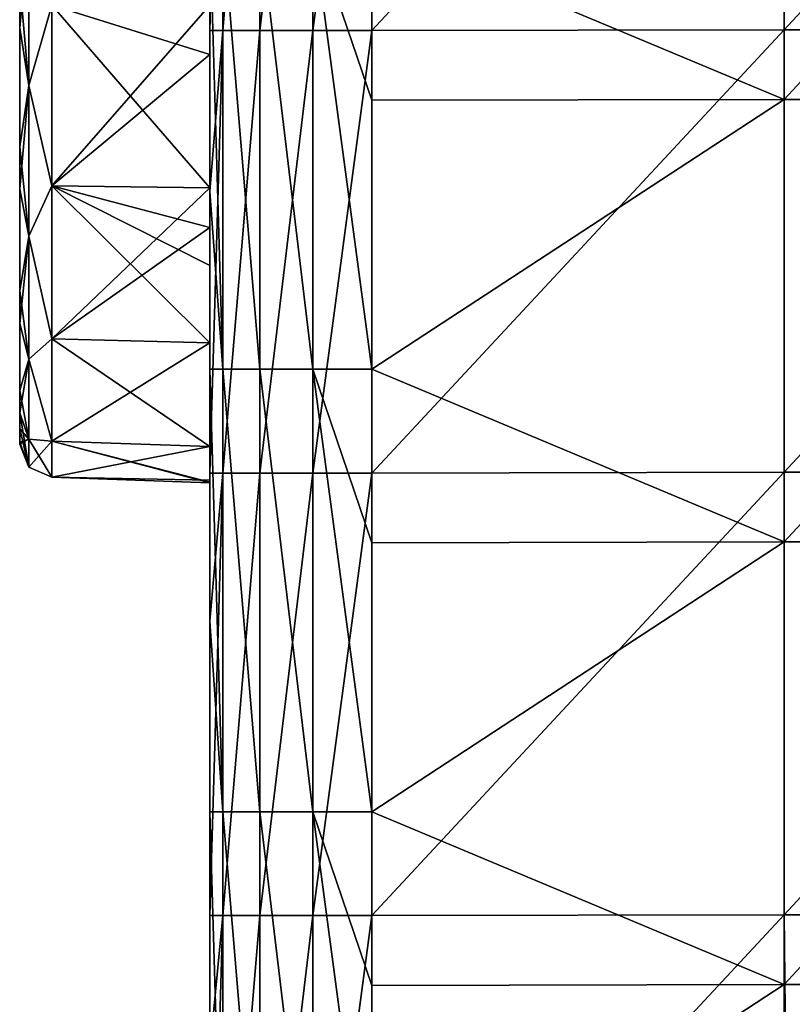
# Model space of a CAD drawing. Units: millimetres. Extents: x -119 to 589, y 21 to 701.
# Drawn here: x 173 to 208, y 203 to 248 of the extents above; entities that cross this region are included whole.
import ezdxf

# ---------------------------------------------------------------- set-up
doc = ezdxf.new("R2010")
doc.units = ezdxf.units.MM
doc.header["$LTSCALE"] = 65.185185
for name, color, linetype in [('11', 7, 'CONTINUOUS'), ('148', 7, 'CONTINUOUS'), ('149', 7, 'CONTINUOUS'), ('15', 7, 'CONTINUOUS'), ('150', 7, 'CONTINUOUS'), ('151', 7, 'CONTINUOUS'), ('152', 7, 'CONTINUOUS'), ('2', 7, 'CONTINUOUS'), ('20', 7, 'CONTINUOUS'), ('25', 7, 'CONTINUOUS'), ('460', 7, 'CONTINUOUS'), ('461', 7, 'CONTINUOUS'), ('462', 7, 'CONTINUOUS'), ('463', 7, 'CONTINUOUS'), ('464', 7, 'CONTINUOUS')]:
    doc.layers.add(name, color=color, linetype=linetype)

msp = doc.modelspace()

# ---------------------------------------------------------------- linework, layer by layer
at = {"layer": '11', "linetype": 'Continuous'}
for points in [[(181.485, 240.937, -249.291), (181.485, 260.633, -229.278), (181.485, 260.663, -249.298), (181.485, 240.937, -249.291)], [(181.485, 240.937, -249.291), (181.485, 260.663, -249.298), (181.485, 260.639, -269.318), (181.485, 240.937, -249.291)], [(181.485, 240.92, -269.311), (181.485, 240.937, -249.291), (181.485, 260.639, -269.318), (181.485, 240.92, -269.311)], [(181.485, 240.92, -269.311), (181.485, 260.639, -269.318), (181.485, 260.615, -289.338), (181.485, 240.92, -269.311)], [(181.485, 240.915, -229.271), (181.485, 260.604, -209.258), (181.485, 260.633, -229.278), (181.485, 240.915, -229.271)], [(181.485, 240.915, -229.271), (181.485, 260.633, -229.278), (181.485, 240.937, -249.291), (181.485, 240.915, -229.271)], [(181.485, 240.901, -289.331), (181.485, 240.92, -269.311), (181.485, 260.615, -289.338), (181.485, 240.901, -289.331)], [(181.485, 240.901, -289.331), (181.485, 260.615, -289.338), (181.485, 260.59, -309.358), (181.485, 240.901, -289.331)], [(181.485, 240.894, -209.251), (181.485, 260.575, -189.238), (181.485, 260.604, -209.258), (181.485, 240.894, -209.251)], [(181.485, 240.894, -209.251), (181.485, 260.604, -209.258), (181.485, 240.915, -229.271), (181.485, 240.894, -209.251)], [(181.485, 240.883, -309.351), (181.485, 240.901, -289.331), (181.485, 260.59, -309.358), (181.485, 240.883, -309.351)], [(181.485, 240.883, -309.351), (181.485, 260.59, -309.358), (181.485, 248.508, -326.797), (181.485, 240.883, -309.351)], [(181.485, 260.575, -189.238), (181.485, 240.872, -189.231), (181.485, 260.278, -169.715), (181.485, 260.575, -189.238)], [(181.485, 240.872, -189.231), (181.485, 260.575, -189.238), (181.485, 240.894, -209.251), (181.485, 240.872, -189.231)], [(181.485, 240.71, -129.171), (181.485, 259.855, -109.16), (181.485, 260.36, -129.178), (181.485, 240.71, -129.171)], [(181.485, 240.71, -129.171), (181.485, 260.36, -129.178), (181.485, 248.508, -129.997), (181.485, 240.71, -129.171)], [(181.485, 260.278, -169.715), (181.485, 240.872, -189.231), (181.485, 256.775, -171.559), (181.485, 260.278, -169.715)], [(181.485, 240.514, -409.451), (181.485, 259.672, -389.44), (181.485, 260.098, -409.458), (181.485, 240.514, -409.451)], [(181.485, 240.514, -409.451), (181.485, 260.098, -409.458), (181.485, 247.36, -429.611), (181.485, 240.514, -409.451)], [(181.485, 247.36, -429.611), (181.485, 260.098, -409.458), (181.485, 259.521, -429.611), (181.485, 247.36, -429.611)], [(181.485, 260.052, -89.138), (181.485, 240.48, -89.131), (181.485, 259.521, -70.389), (181.485, 260.052, -89.138)], [(181.485, 240.48, -89.131), (181.485, 260.052, -89.138), (181.485, 259.855, -109.16), (181.485, 240.48, -89.131)], [(181.485, 240.331, -109.153), (181.485, 240.48, -89.131), (181.485, 259.855, -109.16), (181.485, 240.331, -109.153)], [(181.485, 240.331, -109.153), (181.485, 259.855, -109.16), (181.485, 240.71, -129.171), (181.485, 240.331, -109.153)], [(181.485, 259.672, -389.44), (181.485, 240.194, -389.433), (181.485, 250.737, -369.888), (181.485, 259.672, -389.44)], [(181.485, 240.194, -389.433), (181.485, 259.672, -389.44), (181.485, 240.514, -409.451), (181.485, 240.194, -389.433)], [(181.485, 259.521, -70.389), (181.485, 240.48, -89.131), (181.485, 252.057, -70.389), (181.485, 259.521, -70.389)], [(181.485, 256.775, -171.559), (181.485, 240.872, -189.231), (181.485, 248.508, -173.203), (181.485, 256.775, -171.559)], [(181.485, 252.057, -70.389), (181.485, 240.48, -89.131), (181.485, 240.081, -70.389), (181.485, 252.057, -70.389)], [(181.485, 250.737, -369.888), (181.485, 240.194, -389.433), (181.485, 248.508, -370.003), (181.485, 250.737, -369.888)], [(181.485, 240.24, -131.641), (181.485, 240.71, -129.171), (181.485, 248.508, -129.997), (181.485, 240.24, -131.641)], [(181.485, 248.508, -173.203), (181.485, 240.872, -189.231), (181.485, 240.24, -171.559), (181.485, 248.508, -173.203)], [(181.485, 240.24, -328.441), (181.485, 240.883, -309.351), (181.485, 248.508, -326.797), (181.485, 240.24, -328.441)], [(181.485, 240.194, -389.433), (181.485, 246.278, -369.888), (181.485, 248.508, -370.003), (181.485, 240.194, -389.433)], [(181.485, 240.081, -429.611), (181.485, 240.514, -409.451), (181.485, 247.36, -429.611), (181.485, 240.081, -429.611)], [(181.485, 246.278, -369.888), (181.485, 230.189, -369.525), (181.485, 240.24, -368.359), (181.485, 246.278, -369.888)], [(181.485, 230.189, -369.525), (181.485, 246.278, -369.888), (181.485, 240.194, -389.433), (181.485, 230.189, -369.525)], [(181.485, 221.212, -249.284), (181.485, 240.915, -229.271), (181.485, 240.937, -249.291), (181.485, 221.212, -249.284)], [(181.485, 221.212, -249.284), (181.485, 240.937, -249.291), (181.485, 240.92, -269.311), (181.485, 221.212, -249.284)], [(181.485, 221.2, -269.304), (181.485, 221.212, -249.284), (181.485, 240.92, -269.311), (181.485, 221.2, -269.304)], [(181.485, 221.2, -269.304), (181.485, 240.92, -269.311), (181.485, 240.901, -289.331), (181.485, 221.2, -269.304)], [(181.485, 221.197, -229.264), (181.485, 240.894, -209.251), (181.485, 240.915, -229.271), (181.485, 221.197, -229.264)], [(181.485, 221.197, -229.264), (181.485, 240.915, -229.271), (181.485, 221.212, -249.284), (181.485, 221.197, -229.264)], [(181.485, 221.188, -289.324), (181.485, 221.2, -269.304), (181.485, 240.901, -289.331), (181.485, 221.188, -289.324)], [(181.485, 221.188, -289.324), (181.485, 240.901, -289.331), (181.485, 240.883, -309.351), (181.485, 221.188, -289.324)], [(181.485, 221.183, -209.244), (181.485, 240.872, -189.231), (181.485, 240.894, -209.251), (181.485, 221.183, -209.244)], [(181.485, 221.183, -209.244), (181.485, 240.894, -209.251), (181.485, 221.197, -229.264), (181.485, 221.183, -209.244)], [(181.485, 221.176, -309.344), (181.485, 221.188, -289.324), (181.485, 240.883, -309.351), (181.485, 221.176, -309.344)], [(181.485, 221.176, -309.344), (181.485, 240.883, -309.351), (181.485, 238.454, -329.279), (181.485, 221.176, -309.344)], [(181.485, 238.454, -329.279), (181.485, 240.883, -309.351), (181.485, 240.24, -328.441), (181.485, 238.454, -329.279)], [(181.485, 240.872, -189.231), (181.485, 221.168, -189.224), (181.485, 240.24, -171.559), (181.485, 240.872, -189.231)], [(181.485, 221.168, -189.224), (181.485, 240.872, -189.231), (181.485, 221.183, -209.244), (181.485, 221.168, -189.224)], [(181.485, 221.061, -129.164), (181.485, 240.331, -109.153), (181.485, 240.71, -129.171), (181.485, 221.061, -129.164)], [(181.485, 221.061, -129.164), (181.485, 240.71, -129.171), (181.485, 233.232, -136.324), (181.485, 221.061, -129.164)], [(181.485, 233.232, -136.324), (181.485, 240.71, -129.171), (181.485, 240.24, -131.641), (181.485, 233.232, -136.324)], [(181.485, 220.93, -409.444), (181.485, 240.194, -389.433), (181.485, 240.514, -409.451), (181.485, 220.93, -409.444)], [(181.485, 220.93, -409.444), (181.485, 240.514, -409.451), (181.485, 227.34, -429.611), (181.485, 220.93, -409.444)], [(181.485, 227.34, -429.611), (181.485, 240.514, -409.451), (181.485, 240.081, -429.611), (181.485, 227.34, -429.611)], [(181.485, 240.48, -89.131), (181.485, 220.907, -89.124), (181.485, 240.081, -70.389), (181.485, 240.48, -89.131)], [(181.485, 220.907, -89.124), (181.485, 240.48, -89.131), (181.485, 240.331, -109.153), (181.485, 220.907, -89.124)], [(181.485, 220.808, -109.145), (181.485, 220.907, -89.124), (181.485, 240.331, -109.153), (181.485, 220.808, -109.145)], [(181.485, 220.808, -109.145), (181.485, 240.331, -109.153), (181.485, 221.061, -129.164), (181.485, 220.808, -109.145)], [(181.485, 221.168, -189.224), (181.485, 236.737, -169.715), (181.485, 240.24, -171.559), (181.485, 221.168, -189.224)], [(181.485, 240.24, -368.359), (181.485, 230.189, -369.525), (181.485, 233.232, -363.676), (181.485, 240.24, -368.359)], [(181.485, 220.717, -389.425), (181.485, 230.189, -369.525), (181.485, 240.194, -389.433), (181.485, 220.717, -389.425)], [(181.485, 220.717, -389.425), (181.485, 240.194, -389.433), (181.485, 220.93, -409.444), (181.485, 220.717, -389.425)], [(181.485, 240.081, -70.389), (181.485, 220.907, -89.124), (181.485, 232.037, -70.389), (181.485, 240.081, -70.389)], [(181.485, 219.66, -329.47), (181.485, 221.176, -309.344), (181.485, 238.454, -329.279), (181.485, 219.66, -329.47)], [(181.485, 219.66, -329.47), (181.485, 238.454, -329.279), (181.485, 233.232, -333.124), (181.485, 219.66, -329.47)], [(181.485, 236.737, -169.715), (181.485, 218.564, -169.31), (181.485, 233.232, -166.876), (181.485, 236.737, -169.715)], [(181.485, 218.564, -169.31), (181.485, 236.737, -169.715), (181.485, 221.168, -189.224), (181.485, 218.564, -169.31)], [(181.485, 228.549, -143.333), (181.485, 221.061, -129.164), (181.485, 233.232, -136.324), (181.485, 228.549, -143.333)], [(181.485, 233.232, -166.876), (181.485, 218.564, -169.31), (181.485, 228.549, -159.867), (181.485, 233.232, -166.876)], [(181.485, 228.549, -340.133), (181.485, 219.66, -329.47), (181.485, 233.232, -333.124), (181.485, 228.549, -340.133)], [(181.485, 233.232, -363.676), (181.485, 230.189, -369.525), (181.485, 228.549, -356.667), (181.485, 233.232, -363.676)], [(181.485, 232.037, -70.389), (181.485, 220.907, -89.124), (181.485, 220.641, -70.389), (181.485, 232.037, -70.389)], [(181.485, 230.189, -369.525), (181.485, 214.046, -369.48), (181.485, 228.549, -356.667), (181.485, 230.189, -369.525)], [(181.485, 214.046, -369.48), (181.485, 230.189, -369.525), (181.485, 220.717, -389.425), (181.485, 214.046, -369.48)], [(181.485, 227.027, -149.296), (181.485, 221.061, -129.164), (181.485, 228.549, -143.333), (181.485, 227.027, -149.296)], [(181.485, 228.549, -159.867), (181.485, 218.564, -169.31), (181.485, 226.904, -151.6), (181.485, 228.549, -159.867)], [(181.485, 226.904, -348.4), (181.485, 219.66, -329.47), (181.485, 228.549, -340.133), (181.485, 226.904, -348.4)], [(181.485, 214.046, -369.48), (181.485, 226.936, -349.58), (181.485, 228.549, -356.667), (181.485, 214.046, -369.48)], [(181.485, 220.641, -429.611), (181.485, 220.93, -409.444), (181.485, 227.34, -429.611), (181.485, 220.641, -429.611)], [(181.485, 212.155, -149.29), (181.485, 221.061, -129.164), (181.485, 227.027, -149.296), (181.485, 212.155, -149.29)], [(181.485, 212.155, -149.29), (181.485, 227.027, -149.296), (181.485, 218.564, -169.31), (181.485, 212.155, -149.29)], [(181.485, 218.564, -169.31), (181.485, 227.027, -149.296), (181.485, 226.904, -151.6), (181.485, 218.564, -169.31)], [(181.485, 226.936, -349.58), (181.485, 212.009, -349.49), (181.485, 226.904, -348.4), (181.485, 226.936, -349.58)], [(181.485, 212.009, -349.49), (181.485, 226.936, -349.58), (181.485, 214.046, -369.48), (181.485, 212.009, -349.49)], [(181.485, 212.009, -349.49), (181.485, 219.66, -329.47), (181.485, 226.904, -348.4), (181.485, 212.009, -349.49)], [(181.485, 201.487, -249.277), (181.485, 221.197, -229.264), (181.485, 221.212, -249.284), (181.485, 201.487, -249.277)], [(181.485, 201.487, -249.277), (181.485, 221.212, -249.284), (181.485, 221.2, -269.304), (181.485, 201.487, -249.277)], [(181.485, 201.481, -269.297), (181.485, 201.487, -249.277), (181.485, 221.2, -269.304), (181.485, 201.481, -269.297)], [(181.485, 201.481, -269.297), (181.485, 221.2, -269.304), (181.485, 221.188, -289.324), (181.485, 201.481, -269.297)], [(181.485, 201.479, -229.257), (181.485, 221.183, -209.244), (181.485, 221.197, -229.264), (181.485, 201.479, -229.257)], [(181.485, 201.479, -229.257), (181.485, 221.197, -229.264), (181.485, 201.487, -249.277), (181.485, 201.479, -229.257)], [(181.485, 201.475, -289.317), (181.485, 201.481, -269.297), (181.485, 221.188, -289.324), (181.485, 201.475, -289.317)], [(181.485, 201.475, -289.317), (181.485, 221.188, -289.324), (181.485, 221.176, -309.344), (181.485, 201.475, -289.317)], [(181.485, 201.472, -209.237), (181.485, 221.168, -189.224), (181.485, 221.183, -209.244), (181.485, 201.472, -209.237)], [(181.485, 201.472, -209.237), (181.485, 221.183, -209.244), (181.485, 201.479, -229.257), (181.485, 201.472, -209.237)], [(181.485, 201.469, -309.337), (181.485, 201.475, -289.317), (181.485, 221.176, -309.344), (181.485, 201.469, -309.337)], [(181.485, 201.469, -309.337), (181.485, 221.176, -309.344), (181.485, 219.66, -329.47), (181.485, 201.469, -309.337)], [(181.485, 201.465, -189.217), (181.485, 218.564, -169.31), (181.485, 221.168, -189.224), (181.485, 201.465, -189.217)], [(181.485, 201.465, -189.217), (181.485, 221.168, -189.224), (181.485, 201.472, -209.237), (181.485, 201.465, -189.217)], [(181.485, 201.411, -129.157), (181.485, 220.808, -109.145), (181.485, 221.061, -129.164), (181.485, 201.411, -129.157)], [(181.485, 201.411, -129.157), (181.485, 221.061, -129.164), (181.485, 212.155, -149.29), (181.485, 201.411, -129.157)], [(181.485, 201.346, -409.437), (181.485, 220.717, -389.425), (181.485, 220.93, -409.444), (181.485, 201.346, -409.437)], [(181.485, 201.346, -409.437), (181.485, 220.93, -409.444), (181.485, 207.32, -429.611), (181.485, 201.346, -409.437)], [(181.485, 207.32, -429.611), (181.485, 220.93, -409.444), (181.485, 220.641, -429.611), (181.485, 207.32, -429.611)], [(181.485, 220.907, -89.124), (181.485, 201.334, -89.117), (181.485, 220.641, -70.389), (181.485, 220.907, -89.124)], [(181.485, 201.334, -89.117), (181.485, 220.907, -89.124), (181.485, 220.808, -109.145), (181.485, 201.334, -89.117)], [(181.485, 201.285, -109.138), (181.485, 201.334, -89.117), (181.485, 220.808, -109.145), (181.485, 201.285, -109.138)], [(181.485, 201.285, -109.138), (181.485, 220.808, -109.145), (181.485, 201.411, -129.157), (181.485, 201.285, -109.138)], [(181.485, 201.239, -389.418), (181.485, 214.046, -369.48), (181.485, 220.717, -389.425), (181.485, 201.239, -389.418)], [(181.485, 201.239, -389.418), (181.485, 220.717, -389.425), (181.485, 201.346, -409.437), (181.485, 201.239, -389.418)], [(181.485, 220.641, -70.389), (181.485, 201.334, -89.117), (181.485, 212.017, -70.389), (181.485, 220.641, -70.389)], [(181.485, 200.711, -329.41), (181.485, 201.469, -309.337), (181.485, 219.66, -329.47), (181.485, 200.711, -329.41)], [(181.485, 200.711, -329.41), (181.485, 219.66, -329.47), (181.485, 212.009, -349.49), (181.485, 200.711, -329.41)], [(181.485, 200.163, -169.25), (181.485, 212.155, -149.29), (181.485, 218.564, -169.31), (181.485, 200.163, -169.25)], [(181.485, 200.163, -169.25), (181.485, 218.564, -169.31), (181.485, 201.465, -189.217), (181.485, 200.163, -169.25)], [(181.485, 197.904, -369.435), (181.485, 212.009, -349.49), (181.485, 214.046, -369.48), (181.485, 197.904, -369.435)], [(181.485, 197.904, -369.435), (181.485, 214.046, -369.48), (181.485, 201.239, -389.418), (181.485, 197.904, -369.435)], [(181.485, 196.958, -149.23), (181.485, 201.411, -129.157), (181.485, 212.155, -149.29), (181.485, 196.958, -149.23)], [(181.485, 196.958, -149.23), (181.485, 212.155, -149.29), (181.485, 200.163, -169.25), (181.485, 196.958, -149.23)], [(181.485, 212.017, -70.389), (181.485, 201.334, -89.117), (181.485, 201.201, -70.389), (181.485, 212.017, -70.389)], [(181.485, 196.885, -349.43), (181.485, 200.711, -329.41), (181.485, 212.009, -349.49), (181.485, 196.885, -349.43)], [(181.485, 196.885, -349.43), (181.485, 212.009, -349.49), (181.485, 197.904, -369.435), (181.485, 196.885, -349.43)], [(181.485, 201.201, -429.611), (181.485, 201.346, -409.437), (181.485, 207.32, -429.611), (181.485, 201.201, -429.611)]]:
    msp.add_3dface(points, dxfattribs=at)
at = {"layer": '148', "linetype": 'Continuous'}
for points in [[(181.485, 248.508, -173.203), (181.485, 240.24, -171.559), (174.333, 248.507, -172.954), (181.485, 248.508, -173.203)], [(174.333, 248.507, -172.954), (181.485, 240.24, -171.559), (174.333, 240.336, -171.328), (174.333, 248.507, -172.954)], [(181.485, 236.737, -169.715), (181.485, 233.232, -166.876), (174.333, 240.336, -171.328), (181.485, 236.737, -169.715)], [(181.485, 240.24, -171.559), (181.485, 236.737, -169.715), (174.333, 240.336, -171.328), (181.485, 240.24, -171.559)], [(174.333, 240.336, -171.328), (181.485, 233.232, -166.876), (174.333, 233.408, -166.699), (174.333, 240.336, -171.328)], [(181.485, 233.232, -166.876), (181.485, 228.549, -159.867), (174.333, 233.408, -166.699), (181.485, 233.232, -166.876)], [(174.333, 233.408, -166.699), (181.485, 228.549, -159.867), (174.333, 228.779, -159.772), (174.333, 233.408, -166.699)], [(181.485, 228.549, -159.867), (181.485, 226.904, -151.6), (174.333, 228.779, -159.772), (181.485, 228.549, -159.867)], [(174.333, 228.779, -159.772), (181.485, 226.904, -151.6), (174.333, 227.154, -151.6), (174.333, 228.779, -159.772)]]:
    msp.add_3dface(points, dxfattribs=at)
at = {"layer": '149', "linetype": 'Continuous'}
for points in [[(172.885, 247.49, -171.429), (172.885, 254.918, -170.391), (173.306, 252.136, -172.179), (172.885, 247.49, -171.429)], [(173.306, 244.879, -172.179), (172.885, 247.49, -171.429), (173.306, 252.136, -172.179), (173.306, 244.879, -172.179)], [(174.333, 248.507, -172.954), (173.306, 244.879, -172.179), (173.306, 252.136, -172.179), (174.333, 248.507, -172.954)], [(174.333, 248.507, -172.954), (174.333, 240.336, -171.328), (173.306, 244.879, -172.179), (174.333, 248.507, -172.954)], [(172.885, 240.206, -169.636), (172.885, 247.49, -171.429), (173.306, 244.879, -172.179), (172.885, 240.206, -169.636)], [(173.306, 238.059, -169.697), (172.885, 240.206, -169.636), (173.306, 244.879, -172.179), (173.306, 238.059, -169.697)], [(174.333, 240.336, -171.328), (173.306, 238.059, -169.697), (173.306, 244.879, -172.179), (174.333, 240.336, -171.328)], [(172.885, 234.108, -165.27), (172.885, 240.206, -169.636), (173.306, 238.059, -169.697), (172.885, 234.108, -165.27)], [(174.333, 240.336, -171.328), (174.333, 233.408, -166.699), (173.306, 238.059, -169.697), (174.333, 240.336, -171.328)], [(173.306, 232.5, -165.032), (172.885, 234.108, -165.27), (173.306, 238.059, -169.697), (173.306, 232.5, -165.032)], [(174.333, 233.408, -166.699), (173.306, 232.5, -165.032), (173.306, 238.059, -169.697), (174.333, 233.408, -166.699)], [(172.885, 230.065, -158.953), (172.885, 234.108, -165.27), (173.306, 232.5, -165.032), (172.885, 230.065, -158.953)], [(174.333, 233.408, -166.699), (174.333, 228.779, -159.772), (173.306, 232.5, -165.032), (174.333, 233.408, -166.699)], [(173.306, 228.871, -158.747), (172.885, 230.065, -158.953), (173.306, 232.5, -165.032), (173.306, 228.871, -158.747)], [(174.333, 228.779, -159.772), (173.306, 228.871, -158.747), (173.306, 232.5, -165.032), (174.333, 228.779, -159.772)], [(172.885, 228.653, -151.602), (172.885, 230.065, -158.953), (173.306, 227.611, -151.6), (172.885, 228.653, -151.602)], [(173.306, 227.611, -151.6), (172.885, 230.065, -158.953), (173.306, 228.871, -158.747), (173.306, 227.611, -151.6)], [(174.333, 228.779, -159.772), (174.333, 227.154, -151.6), (173.306, 228.871, -158.747), (174.333, 228.779, -159.772)], [(174.333, 227.154, -151.6), (173.306, 227.611, -151.6), (173.306, 228.871, -158.747), (174.333, 227.154, -151.6)]]:
    msp.add_3dface(points, dxfattribs=at)
at = {"layer": '15', "linetype": 'Continuous'}
for points in [[(188.822, 252.057, -64.54), (207.468, 244.244, -68.895), (207.468, 264.264, -68.895), (188.822, 252.057, -64.54)], [(207.468, 244.244, -68.895), (226.032, 244.244, -73.514), (226.032, 264.264, -73.514), (207.468, 244.244, -68.895)], [(207.468, 264.264, -68.895), (207.468, 244.244, -68.895), (226.032, 264.264, -73.514), (207.468, 264.264, -68.895)], [(188.822, 244.207, -64.54), (207.468, 244.244, -68.895), (188.822, 252.057, -64.54), (188.822, 244.207, -64.54)], [(188.822, 232.037, -64.54), (207.469, 224.224, -68.895), (207.468, 244.244, -68.895), (188.822, 232.037, -64.54)], [(188.822, 244.207, -64.54), (188.822, 232.037, -64.54), (207.468, 244.244, -68.895), (188.822, 244.207, -64.54)], [(207.468, 244.244, -68.895), (207.469, 224.224, -68.895), (226.032, 244.244, -73.514), (207.468, 244.244, -68.895)], [(207.469, 224.224, -68.895), (226.033, 224.224, -73.514), (226.032, 244.244, -73.514), (207.469, 224.224, -68.895)], [(188.822, 224.185, -64.54), (207.469, 224.224, -68.895), (188.822, 232.037, -64.54), (188.822, 224.185, -64.54)], [(188.822, 212.017, -64.54), (207.47, 204.204, -68.896), (207.469, 224.224, -68.895), (188.822, 212.017, -64.54)], [(188.822, 224.185, -64.54), (188.822, 212.017, -64.54), (207.469, 224.224, -68.895), (188.822, 224.185, -64.54)], [(207.469, 224.224, -68.895), (207.47, 204.204, -68.896), (226.033, 224.224, -73.514), (207.469, 224.224, -68.895)], [(207.47, 204.204, -68.896), (226.034, 204.204, -73.515), (226.033, 224.224, -73.514), (207.47, 204.204, -68.896)], [(188.822, 204.163, -64.54), (207.47, 204.204, -68.896), (188.822, 212.017, -64.54), (188.822, 204.163, -64.54)], [(188.822, 191.997, -64.54), (207.58, 184.184, -68.922), (207.47, 204.204, -68.896), (188.822, 191.997, -64.54)], [(188.822, 204.163, -64.54), (188.822, 191.997, -64.54), (207.47, 204.204, -68.896), (188.822, 204.163, -64.54)], [(207.47, 204.204, -68.896), (207.58, 184.184, -68.922), (226.034, 204.204, -73.515), (207.47, 204.204, -68.896)], [(207.58, 184.184, -68.922), (226.252, 184.184, -73.571), (226.034, 204.204, -73.515), (207.58, 184.184, -68.922)]]:
    msp.add_3dface(points, dxfattribs=at)
at = {"layer": '150', "linetype": 'Continuous'}
for points in [[(172.885, 265.939, -161.106), (172.885, 261.428, -166.676), (172.885, 234.108, -165.27), (172.885, 265.939, -161.106)], [(172.885, 265.939, -161.106), (172.885, 234.108, -165.27), (172.885, 230.065, -158.953), (172.885, 265.939, -161.106)], [(172.885, 265.939, -161.106), (172.885, 230.065, -158.953), (172.885, 259.508, -159.785), (172.885, 265.939, -161.106)], [(172.885, 256.809, -133.564), (172.885, 262.907, -137.93), (172.885, 235.588, -136.524), (172.885, 256.809, -133.564)], [(172.885, 235.588, -136.524), (172.885, 262.907, -137.93), (172.885, 231.077, -142.094), (172.885, 235.588, -136.524)], [(172.885, 231.077, -142.094), (172.885, 262.907, -137.93), (172.885, 259.508, -143.415), (172.885, 231.077, -142.094)], [(172.885, 261.428, -166.676), (172.885, 254.918, -170.391), (172.885, 240.206, -169.636), (172.885, 261.428, -166.676)], [(172.885, 261.428, -166.676), (172.885, 240.206, -169.636), (172.885, 234.108, -165.27), (172.885, 261.428, -166.676)], [(172.885, 259.508, -159.785), (172.885, 230.065, -158.953), (172.885, 255.956, -158.974), (172.885, 259.508, -159.785)], [(172.885, 255.956, -144.226), (172.885, 231.077, -142.094), (172.885, 259.508, -143.415), (172.885, 255.956, -144.226)], [(172.885, 249.526, -131.771), (172.885, 256.809, -133.564), (172.885, 242.097, -132.809), (172.885, 249.526, -131.771)], [(172.885, 242.097, -132.809), (172.885, 256.809, -133.564), (172.885, 235.588, -136.524), (172.885, 242.097, -132.809)], [(172.885, 255.956, -158.974), (172.885, 230.065, -158.953), (172.885, 253.109, -156.703), (172.885, 255.956, -158.974)], [(172.885, 229.349, -146.39), (172.885, 231.077, -142.094), (172.885, 255.956, -144.226), (172.885, 229.349, -146.39)], [(172.885, 253.109, -146.497), (172.885, 229.349, -146.39), (172.885, 255.956, -144.226), (172.885, 253.109, -146.497)], [(172.885, 254.918, -170.391), (172.885, 247.49, -171.429), (172.885, 240.206, -169.636), (172.885, 254.918, -170.391)], [(172.885, 230.065, -158.953), (172.885, 228.653, -151.602), (172.885, 253.109, -156.703), (172.885, 230.065, -158.953)], [(172.885, 253.109, -156.703), (172.885, 228.653, -151.602), (172.885, 251.528, -153.421), (172.885, 253.109, -156.703)], [(172.885, 228.746, -149.683), (172.885, 229.349, -146.39), (172.885, 253.109, -146.497), (172.885, 228.746, -149.683)], [(172.885, 251.528, -149.779), (172.885, 228.746, -149.683), (172.885, 253.109, -146.497), (172.885, 251.528, -149.779)], [(172.885, 228.653, -151.602), (172.885, 228.746, -149.683), (172.885, 251.528, -149.779), (172.885, 228.653, -151.602)], [(172.885, 251.528, -153.421), (172.885, 228.653, -151.602), (172.885, 251.528, -149.779), (172.885, 251.528, -153.421)]]:
    msp.add_3dface(points, dxfattribs=at)
at = {"layer": '151', "linetype": 'Continuous'}
for points in [[(181.485, 240.24, -131.641), (181.485, 248.508, -129.997), (174.333, 240.336, -131.872), (181.485, 240.24, -131.641)], [(174.333, 240.336, -131.872), (181.485, 248.508, -129.997), (174.333, 248.508, -130.246), (174.333, 240.336, -131.872)], [(174.333, 233.409, -136.5), (181.485, 240.24, -131.641), (174.333, 240.336, -131.872), (174.333, 233.409, -136.5)], [(181.485, 233.232, -136.324), (181.485, 240.24, -131.641), (174.333, 233.409, -136.5), (181.485, 233.232, -136.324)], [(174.333, 228.78, -143.428), (181.485, 233.232, -136.324), (174.333, 233.409, -136.5), (174.333, 228.78, -143.428)], [(181.485, 228.549, -143.333), (181.485, 233.232, -136.324), (174.333, 228.78, -143.428), (181.485, 228.549, -143.333)], [(174.333, 227.154, -151.6), (181.485, 228.549, -143.333), (174.333, 228.78, -143.428), (174.333, 227.154, -151.6)], [(181.485, 227.027, -149.296), (181.485, 228.549, -143.333), (174.333, 227.154, -151.6), (181.485, 227.027, -149.296)], [(181.485, 226.904, -151.6), (181.485, 227.027, -149.296), (174.333, 227.154, -151.6), (181.485, 226.904, -151.6)]]:
    msp.add_3dface(points, dxfattribs=at)
at = {"layer": '152', "linetype": 'Continuous'}
for points in [[(173.306, 252.136, -131.021), (172.885, 249.526, -131.771), (173.306, 244.879, -131.021), (173.306, 252.136, -131.021)], [(174.333, 248.508, -130.246), (173.306, 252.136, -131.021), (173.306, 244.879, -131.021), (174.333, 248.508, -130.246)], [(172.885, 249.526, -131.771), (172.885, 242.097, -132.809), (173.306, 244.879, -131.021), (172.885, 249.526, -131.771)], [(174.333, 240.336, -131.872), (174.333, 248.508, -130.246), (173.306, 244.879, -131.021), (174.333, 240.336, -131.872)], [(173.306, 244.879, -131.021), (172.885, 242.097, -132.809), (173.306, 238.059, -133.503), (173.306, 244.879, -131.021)], [(174.333, 240.336, -131.872), (173.306, 244.879, -131.021), (173.306, 238.059, -133.503), (174.333, 240.336, -131.872)], [(172.885, 242.097, -132.809), (172.885, 235.588, -136.524), (173.306, 238.059, -133.503), (172.885, 242.097, -132.809)], [(174.333, 233.409, -136.5), (174.333, 240.336, -131.872), (173.306, 238.059, -133.503), (174.333, 233.409, -136.5)], [(173.306, 238.059, -133.503), (172.885, 235.588, -136.524), (173.306, 232.5, -138.168), (173.306, 238.059, -133.503)], [(174.333, 233.409, -136.5), (173.306, 238.059, -133.503), (173.306, 232.5, -138.168), (174.333, 233.409, -136.5)], [(172.885, 235.588, -136.524), (172.885, 231.077, -142.094), (173.306, 232.5, -138.168), (172.885, 235.588, -136.524)], [(174.333, 228.78, -143.428), (174.333, 233.409, -136.5), (173.306, 232.5, -138.168), (174.333, 228.78, -143.428)], [(173.306, 232.5, -138.168), (172.885, 231.077, -142.094), (173.306, 228.871, -144.453), (173.306, 232.5, -138.168)], [(174.333, 228.78, -143.428), (173.306, 232.5, -138.168), (173.306, 228.871, -144.453), (174.333, 228.78, -143.428)], [(172.885, 231.077, -142.094), (172.885, 229.349, -146.39), (173.306, 228.871, -144.453), (172.885, 231.077, -142.094)], [(172.885, 229.349, -146.39), (172.885, 228.746, -149.683), (173.306, 228.871, -144.453), (172.885, 229.349, -146.39)], [(172.885, 228.653, -151.602), (173.306, 227.611, -151.6), (173.306, 228.871, -144.453), (172.885, 228.653, -151.602)], [(172.885, 228.746, -149.683), (172.885, 228.653, -151.602), (173.306, 228.871, -144.453), (172.885, 228.746, -149.683)], [(173.306, 227.611, -151.6), (174.333, 228.78, -143.428), (173.306, 228.871, -144.453), (173.306, 227.611, -151.6)], [(173.306, 227.611, -151.6), (174.333, 227.154, -151.6), (174.333, 228.78, -143.428), (173.306, 227.611, -151.6)]]:
    msp.add_3dface(points, dxfattribs=at)
at = {"layer": '2', "linetype": 'Continuous'}
for points in [[(188.822, 267.38, -435.46), (207.467, 267.414, -431.105), (188.822, 247.36, -435.46), (188.822, 267.38, -435.46)], [(188.822, 247.36, -435.46), (207.467, 267.414, -431.105), (207.468, 247.395, -431.105), (188.822, 247.36, -435.46)], [(207.467, 267.414, -431.105), (226.032, 267.412, -426.486), (207.468, 247.395, -431.105), (207.467, 267.414, -431.105)], [(207.468, 247.395, -431.105), (226.032, 267.412, -426.486), (226.032, 247.394, -426.486), (207.468, 247.395, -431.105)], [(188.822, 247.36, -435.46), (207.468, 247.395, -431.105), (188.822, 227.34, -435.46), (188.822, 247.36, -435.46)], [(188.822, 227.34, -435.46), (207.468, 247.395, -431.105), (207.469, 227.377, -431.105), (188.822, 227.34, -435.46)], [(207.468, 247.395, -431.105), (226.032, 247.394, -426.486), (207.469, 227.377, -431.105), (207.468, 247.395, -431.105)], [(207.469, 227.377, -431.105), (226.032, 247.394, -426.486), (226.033, 227.375, -426.486), (207.469, 227.377, -431.105)], [(188.822, 227.34, -435.46), (207.469, 227.377, -431.105), (188.822, 207.32, -435.46), (188.822, 227.34, -435.46)], [(188.822, 207.32, -435.46), (207.469, 227.377, -431.105), (207.47, 207.359, -431.104), (188.822, 207.32, -435.46)], [(207.469, 227.377, -431.105), (226.033, 227.375, -426.486), (207.47, 207.359, -431.104), (207.469, 227.377, -431.105)], [(207.47, 207.359, -431.104), (226.033, 227.375, -426.486), (226.034, 207.357, -426.485), (207.47, 207.359, -431.104)], [(188.822, 207.32, -435.46), (207.47, 207.359, -431.104), (188.822, 187.3, -435.46), (188.822, 207.32, -435.46)], [(188.822, 187.3, -435.46), (207.47, 207.359, -431.104), (207.682, 187.34, -431.054), (188.822, 187.3, -435.46)], [(207.47, 207.359, -431.104), (226.034, 207.357, -426.485), (207.682, 187.34, -431.054), (207.47, 207.359, -431.104)], [(207.682, 187.34, -431.054), (226.034, 207.357, -426.485), (226.455, 187.338, -426.376), (207.682, 187.34, -431.054)]]:
    msp.add_3dface(points, dxfattribs=at)
at = {"layer": '20', "linetype": 'Continuous'}
for points in [[(181.485, 247.36, -429.611), (181.485, 259.521, -429.611), (182.079, 267.38, -432.214), (181.485, 247.36, -429.611)], [(181.485, 247.36, -429.611), (182.079, 267.38, -432.214), (182.079, 247.36, -432.214), (181.485, 247.36, -429.611)], [(182.079, 267.38, -432.214), (183.745, 267.38, -434.302), (182.079, 247.36, -432.214), (182.079, 267.38, -432.214)], [(182.079, 247.36, -432.214), (183.745, 267.38, -434.302), (183.745, 247.36, -434.302), (182.079, 247.36, -432.214)], [(183.745, 267.38, -434.302), (186.151, 267.38, -435.461), (183.745, 247.36, -434.302), (183.745, 267.38, -434.302)], [(183.745, 247.36, -434.302), (186.151, 267.38, -435.461), (186.151, 247.36, -435.461), (183.745, 247.36, -434.302)], [(188.822, 267.38, -435.46), (188.822, 247.36, -435.46), (186.151, 247.36, -435.461), (188.822, 267.38, -435.46)], [(186.151, 267.38, -435.461), (188.822, 267.38, -435.46), (186.151, 247.36, -435.461), (186.151, 267.38, -435.461)], [(181.485, 227.34, -429.611), (181.485, 240.081, -429.611), (182.079, 247.36, -432.214), (181.485, 227.34, -429.611)], [(181.485, 227.34, -429.611), (182.079, 247.36, -432.214), (182.079, 227.34, -432.214), (181.485, 227.34, -429.611)], [(181.485, 240.081, -429.611), (181.485, 247.36, -429.611), (182.079, 247.36, -432.214), (181.485, 240.081, -429.611)], [(182.079, 247.36, -432.214), (183.745, 247.36, -434.302), (182.079, 227.34, -432.214), (182.079, 247.36, -432.214)], [(182.079, 227.34, -432.214), (183.745, 247.36, -434.302), (183.745, 227.34, -434.302), (182.079, 227.34, -432.214)], [(183.745, 247.36, -434.302), (186.151, 247.36, -435.461), (183.745, 227.34, -434.302), (183.745, 247.36, -434.302)], [(183.745, 227.34, -434.302), (186.151, 247.36, -435.461), (186.151, 227.34, -435.461), (183.745, 227.34, -434.302)], [(188.822, 247.36, -435.46), (188.822, 227.34, -435.46), (186.151, 227.34, -435.461), (188.822, 247.36, -435.46)], [(186.151, 247.36, -435.461), (188.822, 247.36, -435.46), (186.151, 227.34, -435.461), (186.151, 247.36, -435.461)], [(181.485, 207.32, -429.611), (181.485, 220.641, -429.611), (182.079, 227.34, -432.214), (181.485, 207.32, -429.611)], [(181.485, 207.32, -429.611), (182.079, 227.34, -432.214), (182.079, 207.32, -432.214), (181.485, 207.32, -429.611)], [(181.485, 220.641, -429.611), (181.485, 227.34, -429.611), (182.079, 227.34, -432.214), (181.485, 220.641, -429.611)], [(182.079, 227.34, -432.214), (183.745, 227.34, -434.302), (182.079, 207.32, -432.214), (182.079, 227.34, -432.214)], [(182.079, 207.32, -432.214), (183.745, 227.34, -434.302), (183.745, 207.32, -434.302), (182.079, 207.32, -432.214)], [(183.745, 227.34, -434.302), (186.151, 227.34, -435.461), (183.745, 207.32, -434.302), (183.745, 227.34, -434.302)], [(183.745, 207.32, -434.302), (186.151, 227.34, -435.461), (186.151, 207.32, -435.461), (183.745, 207.32, -434.302)], [(188.822, 227.34, -435.46), (188.822, 207.32, -435.46), (186.151, 207.32, -435.461), (188.822, 227.34, -435.46)], [(186.151, 227.34, -435.461), (188.822, 227.34, -435.46), (186.151, 207.32, -435.461), (186.151, 227.34, -435.461)], [(181.485, 187.3, -429.611), (181.485, 201.201, -429.611), (182.079, 207.32, -432.214), (181.485, 187.3, -429.611)], [(181.485, 187.3, -429.611), (182.079, 207.32, -432.214), (182.079, 187.3, -432.214), (181.485, 187.3, -429.611)], [(181.485, 201.201, -429.611), (181.485, 207.32, -429.611), (182.079, 207.32, -432.214), (181.485, 201.201, -429.611)], [(182.079, 207.32, -432.214), (183.745, 207.32, -434.302), (182.079, 187.3, -432.214), (182.079, 207.32, -432.214)], [(182.079, 187.3, -432.214), (183.745, 207.32, -434.302), (183.745, 187.3, -434.302), (182.079, 187.3, -432.214)], [(183.745, 207.32, -434.302), (186.151, 207.32, -435.461), (183.745, 187.3, -434.302), (183.745, 207.32, -434.302)], [(183.745, 187.3, -434.302), (186.151, 207.32, -435.461), (186.151, 187.3, -435.461), (183.745, 187.3, -434.302)], [(188.822, 207.32, -435.46), (188.822, 187.3, -435.46), (186.151, 187.3, -435.461), (188.822, 207.32, -435.46)], [(186.151, 207.32, -435.461), (188.822, 207.32, -435.46), (186.151, 187.3, -435.461), (186.151, 207.32, -435.461)]]:
    msp.add_3dface(points, dxfattribs=at)
at = {"layer": '25', "linetype": 'Continuous'}
for points in [[(181.485, 252.057, -70.389), (181.485, 240.081, -70.389), (182.079, 232.037, -67.786), (181.485, 252.057, -70.389)], [(181.485, 252.057, -70.389), (182.079, 232.037, -67.786), (182.079, 252.057, -67.786), (181.485, 252.057, -70.389)], [(182.079, 232.037, -67.786), (183.745, 232.037, -65.698), (182.079, 252.057, -67.786), (182.079, 232.037, -67.786)], [(182.079, 252.057, -67.786), (183.745, 232.037, -65.698), (183.745, 252.057, -65.698), (182.079, 252.057, -67.786)], [(183.745, 232.037, -65.698), (186.151, 232.037, -64.539), (183.745, 252.057, -65.698), (183.745, 232.037, -65.698)], [(183.745, 252.057, -65.698), (186.151, 232.037, -64.539), (186.151, 252.057, -64.539), (183.745, 252.057, -65.698)], [(188.822, 232.037, -64.54), (188.822, 244.207, -64.54), (186.151, 252.057, -64.539), (188.822, 232.037, -64.54)], [(186.151, 232.037, -64.539), (188.822, 232.037, -64.54), (186.151, 252.057, -64.539), (186.151, 232.037, -64.539)], [(188.822, 244.207, -64.54), (188.822, 252.057, -64.54), (186.151, 252.057, -64.539), (188.822, 244.207, -64.54)], [(181.485, 240.081, -70.389), (181.485, 232.037, -70.389), (182.079, 232.037, -67.786), (181.485, 240.081, -70.389)], [(181.485, 232.037, -70.389), (181.485, 220.641, -70.389), (182.079, 212.017, -67.786), (181.485, 232.037, -70.389)], [(181.485, 232.037, -70.389), (182.079, 212.017, -67.786), (182.079, 232.037, -67.786), (181.485, 232.037, -70.389)], [(182.079, 212.017, -67.786), (183.745, 212.017, -65.698), (182.079, 232.037, -67.786), (182.079, 212.017, -67.786)], [(182.079, 232.037, -67.786), (183.745, 212.017, -65.698), (183.745, 232.037, -65.698), (182.079, 232.037, -67.786)], [(183.745, 212.017, -65.698), (186.151, 212.017, -64.539), (183.745, 232.037, -65.698), (183.745, 212.017, -65.698)], [(183.745, 232.037, -65.698), (186.151, 212.017, -64.539), (186.151, 232.037, -64.539), (183.745, 232.037, -65.698)], [(188.822, 212.017, -64.54), (188.822, 224.185, -64.54), (186.151, 232.037, -64.539), (188.822, 212.017, -64.54)], [(186.151, 212.017, -64.539), (188.822, 212.017, -64.54), (186.151, 232.037, -64.539), (186.151, 212.017, -64.539)], [(188.822, 224.185, -64.54), (188.822, 232.037, -64.54), (186.151, 232.037, -64.539), (188.822, 224.185, -64.54)], [(181.485, 220.641, -70.389), (181.485, 212.017, -70.389), (182.079, 212.017, -67.786), (181.485, 220.641, -70.389)], [(181.485, 212.017, -70.389), (181.485, 201.201, -70.389), (182.079, 191.997, -67.786), (181.485, 212.017, -70.389)], [(181.485, 212.017, -70.389), (182.079, 191.997, -67.786), (182.079, 212.017, -67.786), (181.485, 212.017, -70.389)], [(182.079, 191.997, -67.786), (183.745, 191.997, -65.698), (182.079, 212.017, -67.786), (182.079, 191.997, -67.786)], [(182.079, 212.017, -67.786), (183.745, 191.997, -65.698), (183.745, 212.017, -65.698), (182.079, 212.017, -67.786)], [(183.745, 191.997, -65.698), (186.151, 191.997, -64.539), (183.745, 212.017, -65.698), (183.745, 191.997, -65.698)], [(183.745, 212.017, -65.698), (186.151, 191.997, -64.539), (186.151, 212.017, -64.539), (183.745, 212.017, -65.698)], [(188.822, 191.997, -64.54), (188.822, 204.163, -64.54), (186.151, 212.017, -64.539), (188.822, 191.997, -64.54)], [(186.151, 191.997, -64.539), (188.822, 191.997, -64.54), (186.151, 212.017, -64.539), (186.151, 191.997, -64.539)], [(188.822, 204.163, -64.54), (188.822, 212.017, -64.54), (186.151, 212.017, -64.539), (188.822, 204.163, -64.54)]]:
    msp.add_3dface(points, dxfattribs=at)
at = {"layer": '460', "linetype": 'Continuous'}
for points in [[(181.485, 240.24, -328.441), (181.485, 248.508, -326.797), (174.333, 248.507, -327.046), (181.485, 240.24, -328.441)], [(174.333, 240.336, -328.672), (181.485, 240.24, -328.441), (174.333, 248.507, -327.046), (174.333, 240.336, -328.672)], [(181.485, 238.454, -329.279), (181.485, 240.24, -328.441), (174.333, 240.336, -328.672), (181.485, 238.454, -329.279)], [(174.333, 233.408, -333.301), (181.485, 238.454, -329.279), (174.333, 240.336, -328.672), (174.333, 233.408, -333.301)], [(181.485, 233.232, -333.124), (181.485, 238.454, -329.279), (174.333, 233.408, -333.301), (181.485, 233.232, -333.124)], [(181.485, 228.549, -340.133), (181.485, 233.232, -333.124), (174.333, 233.408, -333.301), (181.485, 228.549, -340.133)], [(174.333, 228.779, -340.228), (181.485, 228.549, -340.133), (174.333, 233.408, -333.301), (174.333, 228.779, -340.228)], [(174.333, 227.154, -348.4), (181.485, 228.549, -340.133), (174.333, 228.779, -340.228), (174.333, 227.154, -348.4)], [(181.485, 226.904, -348.4), (181.485, 228.549, -340.133), (174.333, 227.154, -348.4), (181.485, 226.904, -348.4)]]:
    msp.add_3dface(points, dxfattribs=at)
at = {"layer": '461', "linetype": 'Continuous'}
for points in [[(172.885, 247.49, -328.571), (173.306, 252.136, -327.821), (172.885, 254.918, -329.609), (172.885, 247.49, -328.571)], [(173.306, 244.879, -327.821), (173.306, 252.136, -327.821), (172.885, 247.49, -328.571), (173.306, 244.879, -327.821)], [(174.333, 248.507, -327.046), (173.306, 252.136, -327.821), (173.306, 244.879, -327.821), (174.333, 248.507, -327.046)], [(174.333, 240.336, -328.672), (174.333, 248.507, -327.046), (173.306, 244.879, -327.821), (174.333, 240.336, -328.672)], [(172.885, 240.206, -330.364), (173.306, 244.879, -327.821), (172.885, 247.49, -328.571), (172.885, 240.206, -330.364)], [(173.306, 238.059, -330.303), (173.306, 244.879, -327.821), (172.885, 240.206, -330.364), (173.306, 238.059, -330.303)], [(174.333, 240.336, -328.672), (173.306, 244.879, -327.821), (173.306, 238.059, -330.303), (174.333, 240.336, -328.672)], [(172.885, 234.108, -334.73), (173.306, 238.059, -330.303), (172.885, 240.206, -330.364), (172.885, 234.108, -334.73)], [(174.333, 233.408, -333.301), (174.333, 240.336, -328.672), (173.306, 238.059, -330.303), (174.333, 233.408, -333.301)], [(173.306, 232.5, -334.968), (173.306, 238.059, -330.303), (172.885, 234.108, -334.73), (173.306, 232.5, -334.968)], [(174.333, 233.408, -333.301), (173.306, 238.059, -330.303), (173.306, 232.5, -334.968), (174.333, 233.408, -333.301)], [(172.885, 230.065, -341.047), (173.306, 232.5, -334.968), (172.885, 234.108, -334.73), (172.885, 230.065, -341.047)], [(174.333, 228.779, -340.228), (174.333, 233.408, -333.301), (173.306, 232.5, -334.968), (174.333, 228.779, -340.228)], [(173.306, 228.871, -341.253), (173.306, 232.5, -334.968), (172.885, 230.065, -341.047), (173.306, 228.871, -341.253)], [(174.333, 228.779, -340.228), (173.306, 232.5, -334.968), (173.306, 228.871, -341.253), (174.333, 228.779, -340.228)], [(172.885, 228.653, -348.398), (173.306, 228.871, -341.253), (172.885, 230.065, -341.047), (172.885, 228.653, -348.398)], [(173.306, 227.611, -348.4), (173.306, 228.871, -341.253), (172.885, 228.653, -348.398), (173.306, 227.611, -348.4)], [(174.333, 228.779, -340.228), (173.306, 228.871, -341.253), (173.306, 227.611, -348.4), (174.333, 228.779, -340.228)], [(174.333, 227.154, -348.4), (174.333, 228.779, -340.228), (173.306, 227.611, -348.4), (174.333, 227.154, -348.4)]]:
    msp.add_3dface(points, dxfattribs=at)
at = {"layer": '462', "linetype": 'Continuous'}
for points in [[(172.885, 234.108, -334.73), (172.885, 261.428, -333.324), (172.885, 265.939, -338.894), (172.885, 234.108, -334.73)], [(172.885, 234.108, -334.73), (172.885, 265.939, -338.894), (172.885, 259.508, -340.215), (172.885, 234.108, -334.73)], [(172.885, 235.588, -363.476), (172.885, 231.077, -357.906), (172.885, 262.907, -362.07), (172.885, 235.588, -363.476)], [(172.885, 262.907, -362.07), (172.885, 231.077, -357.906), (172.885, 259.508, -356.585), (172.885, 262.907, -362.07)], [(172.885, 256.809, -366.436), (172.885, 235.588, -363.476), (172.885, 262.907, -362.07), (172.885, 256.809, -366.436)], [(172.885, 234.108, -334.73), (172.885, 240.206, -330.364), (172.885, 261.428, -333.324), (172.885, 234.108, -334.73)], [(172.885, 240.206, -330.364), (172.885, 254.918, -329.609), (172.885, 261.428, -333.324), (172.885, 240.206, -330.364)], [(172.885, 234.108, -334.73), (172.885, 259.508, -340.215), (172.885, 255.956, -341.026), (172.885, 234.108, -334.73)], [(172.885, 231.077, -357.906), (172.885, 229.349, -353.61), (172.885, 259.508, -356.585), (172.885, 231.077, -357.906)], [(172.885, 259.508, -356.585), (172.885, 229.349, -353.61), (172.885, 255.956, -355.774), (172.885, 259.508, -356.585)], [(172.885, 242.097, -367.191), (172.885, 235.588, -363.476), (172.885, 256.809, -366.436), (172.885, 242.097, -367.191)], [(172.885, 249.526, -368.229), (172.885, 242.097, -367.191), (172.885, 256.809, -366.436), (172.885, 249.526, -368.229)], [(172.885, 230.065, -341.047), (172.885, 234.108, -334.73), (172.885, 255.956, -341.026), (172.885, 230.065, -341.047)], [(172.885, 253.109, -343.297), (172.885, 230.065, -341.047), (172.885, 255.956, -341.026), (172.885, 253.109, -343.297)], [(172.885, 255.956, -355.774), (172.885, 229.349, -353.61), (172.885, 253.109, -353.503), (172.885, 255.956, -355.774)], [(172.885, 240.206, -330.364), (172.885, 247.49, -328.571), (172.885, 254.918, -329.609), (172.885, 240.206, -330.364)], [(172.885, 251.528, -346.579), (172.885, 230.065, -341.047), (172.885, 253.109, -343.297), (172.885, 251.528, -346.579)], [(172.885, 229.349, -353.61), (172.885, 228.746, -350.317), (172.885, 253.109, -353.503), (172.885, 229.349, -353.61)], [(172.885, 253.109, -353.503), (172.885, 228.746, -350.317), (172.885, 251.528, -350.221), (172.885, 253.109, -353.503)], [(172.885, 228.653, -348.398), (172.885, 230.065, -341.047), (172.885, 251.528, -346.579), (172.885, 228.653, -348.398)], [(172.885, 228.746, -350.317), (172.885, 228.653, -348.398), (172.885, 251.528, -350.221), (172.885, 228.746, -350.317)], [(172.885, 251.528, -350.221), (172.885, 228.653, -348.398), (172.885, 251.528, -346.579), (172.885, 251.528, -350.221)]]:
    msp.add_3dface(points, dxfattribs=at)
at = {"layer": '463', "linetype": 'Continuous'}
for points in [[(181.485, 248.508, -370.003), (181.485, 246.278, -369.888), (174.333, 248.508, -369.754), (181.485, 248.508, -370.003)], [(174.333, 248.508, -369.754), (181.485, 246.278, -369.888), (174.333, 240.336, -368.128), (174.333, 248.508, -369.754)], [(181.485, 246.278, -369.888), (181.485, 240.24, -368.359), (174.333, 240.336, -368.128), (181.485, 246.278, -369.888)], [(174.333, 240.336, -368.128), (181.485, 240.24, -368.359), (174.333, 233.409, -363.5), (174.333, 240.336, -368.128)], [(181.485, 240.24, -368.359), (181.485, 233.232, -363.676), (174.333, 233.409, -363.5), (181.485, 240.24, -368.359)], [(174.333, 233.409, -363.5), (181.485, 233.232, -363.676), (174.333, 228.78, -356.572), (174.333, 233.409, -363.5)], [(181.485, 233.232, -363.676), (181.485, 228.549, -356.667), (174.333, 228.78, -356.572), (181.485, 233.232, -363.676)], [(181.485, 226.936, -349.58), (181.485, 226.904, -348.4), (174.333, 228.78, -356.572), (181.485, 226.936, -349.58)], [(181.485, 228.549, -356.667), (181.485, 226.936, -349.58), (174.333, 228.78, -356.572), (181.485, 228.549, -356.667)], [(181.485, 226.904, -348.4), (174.333, 227.154, -348.4), (174.333, 228.78, -356.572), (181.485, 226.904, -348.4)]]:
    msp.add_3dface(points, dxfattribs=at)
at = {"layer": '464', "linetype": 'Continuous'}
for points in [[(173.306, 244.879, -368.979), (172.885, 249.526, -368.229), (173.306, 252.136, -368.979), (173.306, 244.879, -368.979)], [(174.333, 248.508, -369.754), (173.306, 244.879, -368.979), (173.306, 252.136, -368.979), (174.333, 248.508, -369.754)], [(172.885, 242.097, -367.191), (172.885, 249.526, -368.229), (173.306, 244.879, -368.979), (172.885, 242.097, -367.191)], [(174.333, 248.508, -369.754), (174.333, 240.336, -368.128), (173.306, 244.879, -368.979), (174.333, 248.508, -369.754)], [(173.306, 238.059, -366.497), (172.885, 242.097, -367.191), (173.306, 244.879, -368.979), (173.306, 238.059, -366.497)], [(174.333, 240.336, -368.128), (173.306, 238.059, -366.497), (173.306, 244.879, -368.979), (174.333, 240.336, -368.128)], [(172.885, 235.588, -363.476), (172.885, 242.097, -367.191), (173.306, 238.059, -366.497), (172.885, 235.588, -363.476)], [(174.333, 240.336, -368.128), (174.333, 233.409, -363.5), (173.306, 238.059, -366.497), (174.333, 240.336, -368.128)], [(173.306, 232.5, -361.832), (172.885, 235.588, -363.476), (173.306, 238.059, -366.497), (173.306, 232.5, -361.832)], [(174.333, 233.409, -363.5), (173.306, 232.5, -361.832), (173.306, 238.059, -366.497), (174.333, 233.409, -363.5)], [(172.885, 231.077, -357.906), (172.885, 235.588, -363.476), (173.306, 232.5, -361.832), (172.885, 231.077, -357.906)], [(174.333, 233.409, -363.5), (174.333, 228.78, -356.572), (173.306, 232.5, -361.832), (174.333, 233.409, -363.5)], [(173.306, 228.871, -355.547), (172.885, 231.077, -357.906), (173.306, 232.5, -361.832), (173.306, 228.871, -355.547)], [(174.333, 228.78, -356.572), (173.306, 228.871, -355.547), (173.306, 232.5, -361.832), (174.333, 228.78, -356.572)], [(172.885, 229.349, -353.61), (172.885, 231.077, -357.906), (173.306, 228.871, -355.547), (172.885, 229.349, -353.61)], [(173.306, 227.611, -348.4), (172.885, 228.746, -350.317), (172.885, 229.349, -353.61), (173.306, 227.611, -348.4)], [(173.306, 227.611, -348.4), (172.885, 229.349, -353.61), (173.306, 228.871, -355.547), (173.306, 227.611, -348.4)], [(173.306, 227.611, -348.4), (172.885, 228.653, -348.398), (172.885, 228.746, -350.317), (173.306, 227.611, -348.4)], [(174.333, 227.154, -348.4), (173.306, 227.611, -348.4), (173.306, 228.871, -355.547), (174.333, 227.154, -348.4)], [(174.333, 228.78, -356.572), (174.333, 227.154, -348.4), (173.306, 228.871, -355.547), (174.333, 228.78, -356.572)]]:
    msp.add_3dface(points, dxfattribs=at)

doc.saveas('drawing.dxf')
